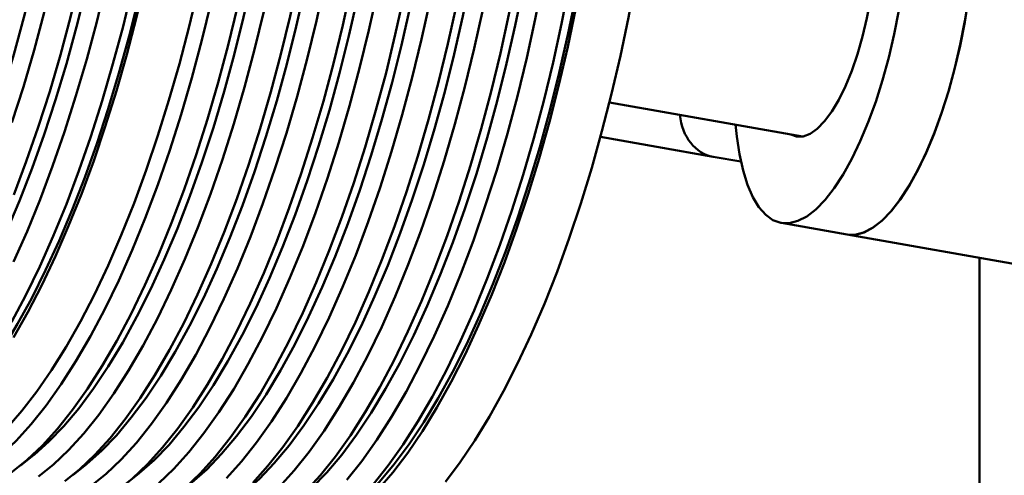
# Paper-space layout 'Лист1' of a CAD drawing. Units: millimetres. Extents: x -4573 to 2690, y -1741 to 3609.
# Drawn here: x -2074 to -1936, y -120 to -56 of the extents above; entities that cross this region are included whole.
import ezdxf

# ---------------------------------------------------------------- set-up
doc = ezdxf.new("R2010")
doc.units = ezdxf.units.MM

psp = doc.layouts.new('Лист1')

# ---------------------------------------------------------------- linework, layer by layer
at = {"color": 7, "linetype": 'Continuous', "lineweight": 50}
for p, q in [((-1991.46, -67.7), (-1964.27, -72.5)), ((-1976.86, -75.35), (-1992.73, -72.56)), ((-1972.96, -76.04), (-1976.86, -75.35)), ((-1967.26, -84.66), (-1958.01, -86.29)), ((-1958.01, -86.29), (-1842.33, -106.69)), ((-1939.35, -160.13), (-1939.35, -89.59)), ((-2074.39, -118.83), (-2072.46, -117.28)), ((-2066.99, -120.14), (-2065.06, -118.58)), ((-2059.59, -121.44), (-2057.66, -119.89))]:
    psp.add_line(p, q, dxfattribs=at)
at = {"color": 7, "linetype": 'Continuous', "lineweight": 50, "flags": 128}
for points in [[(-2067.48, -21.9), (-2067.65, -23.33), (-2068.39, -28.79), (-2069.26, -34.26), (-2070.24, -39.72), (-2071.34, -45.14), (-2072.56, -50.5), (-2073.88, -55.78), (-2075.3, -60.96), (-2076.82, -66.01), (-2078.43, -70.92), (-2080.13, -75.67), (-2081.9, -80.23), (-2083.73, -84.59), (-2085.63, -88.72), (-2087.59, -92.62), (-2089.59, -96.27), (-2091.62, -99.64), (-2093.69, -102.74), (-2095.77, -105.54), (-2097.87, -108.03), (-2099.97, -110.2), (-2102.07, -112.05), (-2102.08, -112.06)], [(-2102.08, -112.06), (-2102.07, -112.05), (-2099.97, -110.2), (-2097.87, -108.03), (-2095.77, -105.54), (-2093.69, -102.74), (-2091.62, -99.64), (-2089.59, -96.27), (-2087.59, -92.62), (-2085.63, -88.72), (-2083.73, -84.59), (-2081.9, -80.23), (-2080.13, -75.67), (-2078.43, -70.92), (-2076.82, -66.01), (-2075.3, -60.96), (-2073.88, -55.78), (-2072.56, -50.5), (-2071.34, -45.14), (-2070.24, -39.72), (-2069.26, -34.26), (-2068.39, -28.79), (-2067.65, -23.33), (-2067.48, -21.9)], [(-2094.67, -113.36), (-2094.66, -113.36), (-2092.57, -111.51), (-2090.47, -109.33), (-2088.37, -106.84), (-2086.28, -104.04), (-2084.22, -100.95), (-2082.18, -97.57), (-2080.18, -93.93), (-2078.23, -90.03), (-2076.33, -85.89), (-2074.49, -81.53), (-2072.72, -76.97), (-2071.03, -72.23), (-2069.42, -67.32), (-2067.9, -62.27), (-2066.48, -57.09), (-2065.16, -51.81), (-2063.94, -46.45), (-2062.84, -41.03), (-2061.85, -35.57), (-2060.99, -30.1), (-2060.25, -24.64), (-2060.08, -23.21)], [(-2060.08, -23.21), (-2060.25, -24.64), (-2060.99, -30.1), (-2061.85, -35.57), (-2062.84, -41.03), (-2063.94, -46.45), (-2065.16, -51.81), (-2066.48, -57.09), (-2067.9, -62.27), (-2069.42, -67.32), (-2071.03, -72.23), (-2072.72, -76.97), (-2074.49, -81.53), (-2076.33, -85.89), (-2078.23, -90.03), (-2080.18, -93.93), (-2082.18, -97.57), (-2084.22, -100.95), (-2086.28, -104.04), (-2088.37, -106.84), (-2090.47, -109.33), (-2092.57, -111.51), (-2094.66, -113.36), (-2094.67, -113.36)], [(-2064.95, -22.35), (-2065.64, -27.66), (-2066.48, -33.2), (-2067.45, -38.73), (-2068.53, -44.23), (-2069.73, -49.68), (-2071.04, -55.06), (-2072.45, -60.34), (-2073.95, -65.5), (-2075.56, -70.52)], [(-2075.31, -80.72), (-2073.54, -76.04), (-2071.85, -71.17), (-2070.25, -66.15), (-2068.74, -60.99), (-2067.33, -55.71), (-2066.03, -50.34), (-2064.83, -44.89), (-2063.75, -39.38), (-2062.78, -33.85), (-2061.94, -28.31), (-2061.25, -23)], [(-2052.67, -24.52), (-2052.85, -25.94), (-2053.59, -31.4), (-2054.45, -36.87), (-2055.44, -42.33), (-2056.54, -47.75), (-2057.75, -53.11), (-2059.07, -58.39), (-2060.5, -63.57), (-2062.02, -68.62), (-2063.63, -73.53), (-2065.32, -78.28), (-2067.09, -82.84), (-2068.93, -87.2), (-2070.83, -91.33), (-2072.78, -95.23), (-2074.78, -98.88), (-2076.81, -102.26), (-2078.88, -105.35), (-2080.97, -108.15), (-2083.06, -110.64), (-2085.16, -112.81), (-2087.26, -114.66), (-2087.27, -114.67)], [(-2075.61, -98.63), (-2073.6, -94.83), (-2071.64, -90.79), (-2069.74, -86.52), (-2067.9, -82.03), (-2066.14, -77.34), (-2064.45, -72.48), (-2062.85, -67.46), (-2061.34, -62.29), (-2059.93, -57.02), (-2058.62, -51.64), (-2057.43, -46.19), (-2056.34, -40.69), (-2055.38, -35.16), (-2054.53, -29.62), (-2053.84, -24.31)], [(-2057.54, -23.66), (-2058.24, -28.96), (-2059.08, -34.51), (-2060.04, -40.04), (-2061.13, -45.54), (-2062.33, -50.99), (-2063.63, -56.36), (-2065.04, -61.64), (-2066.55, -66.8), (-2068.15, -71.83), (-2069.84, -76.69), (-2071.6, -81.38), (-2073.44, -85.87), (-2075.34, -90.14)], [(-2075.34, -100.79), (-2073.33, -97.23), (-2071.36, -93.41), (-2069.44, -89.36), (-2067.58, -85.08), (-2065.79, -80.6), (-2064.06, -75.92), (-2062.42, -71.08), (-2060.86, -66.08), (-2059.4, -60.95), (-2058.03, -55.71), (-2056.77, -50.38), (-2055.61, -44.99), (-2054.57, -39.55), (-2053.65, -34.08), (-2052.85, -28.61), (-2052.33, -24.58)], [(-2042.74, -26.27), (-2043.43, -31.58), (-2044.27, -37.12), (-2045.24, -42.65), (-2046.32, -48.15), (-2047.52, -53.6), (-2048.83, -58.97), (-2050.24, -64.25), (-2051.74, -69.41), (-2053.35, -74.44), (-2055.03, -79.3), (-2056.8, -83.99), (-2058.64, -88.48), (-2060.54, -92.75), (-2062.5, -96.79), (-2064.5, -100.59), (-2066.55, -104.12), (-2068.63, -107.37), (-2070.74, -110.33), (-2072.86, -112.99), (-2074.99, -115.33), (-2077.11, -117.35), (-2079.23, -119.04), (-2081.33, -120.4)], [(-2076.25, -113.49), (-2074.15, -111.09), (-2072.06, -108.38), (-2069.99, -105.38), (-2067.94, -102.09), (-2065.93, -98.53), (-2063.96, -94.72), (-2062.04, -90.67), (-2060.18, -86.39), (-2058.38, -81.9), (-2056.66, -77.23), (-2055.01, -72.38), (-2053.46, -67.38), (-2051.99, -62.26), (-2050.63, -57.02), (-2049.36, -51.69), (-2048.21, -46.29), (-2047.17, -40.85), (-2046.24, -35.39), (-2045.44, -29.92), (-2044.93, -25.88)], [(-2077.62, -121.05), (-2075.53, -119.7), (-2073.41, -118.01), (-2071.28, -115.98), (-2069.16, -113.64), (-2067.04, -110.98), (-2064.93, -108.02), (-2062.85, -104.77), (-2060.8, -101.24), (-2058.79, -97.45), (-2056.84, -93.4), (-2054.93, -89.13), (-2053.1, -84.64), (-2051.33, -79.95), (-2049.64, -75.09), (-2048.04, -70.07), (-2046.53, -64.9), (-2045.12, -59.63), (-2043.82, -54.25), (-2042.62, -48.8), (-2041.54, -43.3), (-2040.57, -37.77), (-2039.73, -32.23), (-2039.03, -26.87)], [(-2072.46, -117.28), (-2072.45, -117.27), (-2070.36, -115.42), (-2068.26, -113.25), (-2066.16, -110.76), (-2064.07, -107.96), (-2062.01, -104.87), (-2059.97, -101.49), (-2057.97, -97.84), (-2056.02, -93.95), (-2054.12, -89.81), (-2052.28, -85.45), (-2050.51, -80.89), (-2048.82, -76.15), (-2047.21, -71.24), (-2045.69, -66.18), (-2044.27, -61), (-2042.95, -55.72), (-2041.73, -50.36), (-2040.63, -44.94), (-2039.64, -39.49), (-2038.78, -34.02), (-2038.04, -28.55), (-2037.87, -27.13)], [(-2037.87, -27.13), (-2038.04, -28.55), (-2038.78, -34.02), (-2039.64, -39.49), (-2040.63, -44.94), (-2041.73, -50.36), (-2042.95, -55.72), (-2044.27, -61), (-2045.69, -66.18), (-2047.21, -71.24), (-2048.82, -76.15), (-2050.51, -80.89), (-2052.28, -85.45), (-2054.12, -89.81), (-2056.02, -93.95), (-2057.97, -97.84), (-2059.97, -101.49), (-2062.01, -104.87), (-2064.07, -107.96), (-2066.16, -110.76), (-2068.26, -113.25), (-2070.36, -115.42), (-2072.45, -117.27), (-2072.46, -117.28)], [(-2035.33, -27.57), (-2036.03, -32.88), (-2036.87, -38.42), (-2037.83, -43.95), (-2038.92, -49.46), (-2040.12, -54.9), (-2041.42, -60.28), (-2042.83, -65.56), (-2044.34, -70.72), (-2045.94, -75.74), (-2047.63, -80.61), (-2049.39, -85.29), (-2051.23, -89.78), (-2053.13, -94.06), (-2055.09, -98.1), (-2057.1, -101.89), (-2059.15, -105.42), (-2061.23, -108.67), (-2063.33, -111.64), (-2065.45, -114.29), (-2067.58, -116.64), (-2069.71, -118.66), (-2071.82, -120.35)], [(-2068.12, -121), (-2066.01, -119.31), (-2063.88, -117.29), (-2061.75, -114.95), (-2059.63, -112.29), (-2057.53, -109.33), (-2055.45, -106.07), (-2053.4, -102.54), (-2051.39, -98.75), (-2049.43, -94.71), (-2047.53, -90.43), (-2045.69, -85.94), (-2043.93, -81.26), (-2042.24, -76.39), (-2040.64, -71.37), (-2039.13, -66.21), (-2037.72, -60.93), (-2036.41, -55.56), (-2035.22, -50.11), (-2034.13, -44.61), (-2033.17, -39.07), (-2032.32, -33.53), (-2031.61, -28.06)], [(-2065.06, -118.58), (-2065.05, -118.58), (-2062.95, -116.73), (-2060.85, -114.56), (-2058.76, -112.06), (-2056.67, -109.27), (-2054.6, -106.17), (-2052.57, -102.8), (-2050.57, -99.15), (-2048.62, -95.25), (-2046.72, -91.11), (-2044.88, -86.76), (-2043.11, -82.2), (-2041.42, -77.45), (-2039.81, -72.54), (-2038.29, -67.49), (-2036.86, -62.31), (-2035.54, -57.03), (-2034.33, -51.67), (-2033.23, -46.25), (-2032.24, -40.79), (-2031.38, -35.32), (-2030.64, -29.86), (-2030.46, -28.43)], [(-2030.46, -28.43), (-2030.64, -29.86), (-2031.38, -35.32), (-2032.24, -40.79), (-2033.23, -46.25), (-2034.33, -51.67), (-2035.54, -57.03), (-2036.86, -62.31), (-2038.29, -67.49), (-2039.81, -72.54), (-2041.42, -77.45), (-2043.11, -82.2), (-2044.88, -86.76), (-2046.72, -91.11), (-2048.62, -95.25), (-2050.57, -99.15), (-2052.57, -102.8), (-2054.6, -106.17), (-2056.67, -109.27), (-2058.76, -112.06), (-2060.85, -114.56), (-2062.95, -116.73), (-2065.05, -118.58), (-2065.06, -118.58)], [(-2027.93, -28.88), (-2028.62, -34.19), (-2029.47, -39.73), (-2030.43, -45.26), (-2031.51, -50.76), (-2032.71, -56.21), (-2034.02, -61.58), (-2035.43, -66.86), (-2036.94, -72.02), (-2038.54, -77.05), (-2040.23, -81.91), (-2041.99, -86.6), (-2043.83, -91.09), (-2045.73, -95.36), (-2047.69, -99.4), (-2049.7, -103.2), (-2051.74, -106.73), (-2053.83, -109.98), (-2055.93, -112.94), (-2058.05, -115.6), (-2060.18, -117.94), (-2062.3, -119.96), (-2064.42, -121.65)], [(-2058.6, -120.62), (-2056.48, -118.6), (-2054.35, -116.25), (-2052.23, -113.59), (-2050.12, -110.63), (-2048.04, -107.38), (-2045.99, -103.85), (-2043.99, -100.06), (-2042.03, -96.01), (-2040.13, -91.74), (-2038.29, -87.25), (-2036.52, -82.56), (-2034.84, -77.7), (-2033.24, -72.68), (-2031.73, -67.52), (-2030.32, -62.24), (-2029.01, -56.86), (-2027.81, -51.41), (-2026.73, -45.91), (-2025.76, -40.38), (-2024.92, -34.84), (-2024.22, -29.48)], [(-2023.06, -29.74), (-2023.23, -31.16), (-2023.97, -36.63), (-2024.84, -42.1), (-2025.82, -47.55), (-2026.92, -52.97), (-2028.14, -58.33), (-2029.46, -63.61), (-2030.88, -68.79), (-2032.4, -73.85), (-2034.01, -78.76), (-2035.71, -83.5), (-2037.48, -88.06), (-2039.31, -92.42), (-2041.21, -96.56), (-2043.17, -100.46), (-2045.17, -104.1), (-2047.2, -107.48), (-2049.27, -110.57), (-2051.35, -113.37), (-2053.45, -115.86), (-2055.55, -118.04), (-2057.65, -119.88), (-2057.66, -119.89)], [(-2057.66, -119.89), (-2057.65, -119.88), (-2055.55, -118.04), (-2053.45, -115.86), (-2051.35, -113.37), (-2049.27, -110.57), (-2047.2, -107.48), (-2045.17, -104.1), (-2043.17, -100.46), (-2041.21, -96.56), (-2039.31, -92.42), (-2037.48, -88.06), (-2035.71, -83.5), (-2034.01, -78.76), (-2032.4, -73.85), (-2030.88, -68.79), (-2029.46, -63.61), (-2028.14, -58.33), (-2026.92, -52.97), (-2025.82, -47.55), (-2024.84, -42.1), (-2023.97, -36.63), (-2023.23, -31.16), (-2023.06, -29.74)], [(-2020.53, -30.18), (-2021.22, -35.49), (-2022.06, -41.03), (-2023.03, -46.56), (-2024.11, -52.07), (-2025.31, -57.52), (-2026.62, -62.89), (-2028.03, -68.17), (-2029.53, -73.33), (-2031.14, -78.35), (-2032.82, -83.22), (-2034.59, -87.9), (-2036.43, -92.39), (-2038.33, -96.67), (-2040.29, -100.71), (-2042.29, -104.5), (-2044.34, -108.03), (-2046.42, -111.28), (-2048.53, -114.25), (-2050.65, -116.9), (-2052.78, -119.25), (-2054.9, -121.27)], [(-2051.2, -121.92), (-2049.07, -119.9), (-2046.95, -117.56), (-2044.83, -114.9), (-2042.72, -111.94), (-2040.64, -108.69), (-2038.59, -105.16), (-2036.58, -101.36), (-2034.63, -97.32), (-2032.72, -93.05), (-2030.89, -88.56), (-2029.12, -83.87), (-2027.43, -79), (-2025.83, -73.98), (-2024.32, -68.82), (-2022.91, -63.54), (-2021.61, -58.17), (-2020.41, -52.72), (-2019.33, -47.22), (-2018.36, -41.68), (-2017.52, -36.14), (-2016.82, -30.76)], [(-2050.25, -121.2), (-2050.24, -121.19), (-2048.15, -119.34), (-2046.05, -117.17), (-2043.95, -114.67), (-2041.86, -111.88), (-2039.8, -108.78), (-2037.76, -105.41), (-2035.76, -101.76), (-2033.81, -97.86), (-2031.91, -93.72), (-2030.07, -89.37), (-2028.3, -84.81), (-2026.61, -80.06), (-2025, -75.15), (-2023.48, -70.1), (-2022.06, -64.92), (-2020.74, -59.64), (-2019.52, -54.28), (-2018.42, -48.86), (-2017.43, -43.4), (-2016.57, -37.93), (-2015.83, -32.47), (-2015.65, -30.96)], [(-2015.65, -30.98), (-2015.83, -32.47), (-2016.57, -37.93), (-2017.43, -43.4), (-2018.42, -48.86), (-2019.52, -54.28), (-2020.74, -59.64), (-2022.06, -64.92), (-2023.48, -70.1), (-2025, -75.15), (-2026.61, -80.06), (-2028.3, -84.81), (-2030.07, -89.37), (-2031.91, -93.72), (-2033.81, -97.86), (-2035.76, -101.76), (-2037.76, -105.41), (-2039.8, -108.78), (-2041.86, -111.88), (-2043.95, -114.67), (-2046.05, -117.17), (-2048.15, -119.34), (-2050.24, -121.19), (-2050.25, -121.2)], [(-2013.12, -31.49), (-2013.82, -36.8), (-2014.66, -42.34), (-2015.62, -47.87), (-2016.71, -53.37), (-2017.91, -58.82), (-2019.21, -64.2), (-2020.62, -69.47), (-2022.13, -74.63), (-2023.73, -79.66), (-2025.42, -84.52), (-2027.18, -89.21), (-2029.02, -93.7), (-2030.92, -97.97), (-2032.88, -102.01), (-2034.89, -105.81), (-2036.94, -109.34), (-2039.02, -112.59), (-2041.12, -115.55), (-2043.24, -118.21), (-2045.37, -120.55)], [(-2042.85, -122.5), (-2042.84, -122.49), (-2040.74, -120.65), (-2038.64, -118.47), (-2036.55, -115.98), (-2034.46, -113.18), (-2032.39, -110.09), (-2030.36, -106.71), (-2028.36, -103.07), (-2026.41, -99.17), (-2024.51, -95.03), (-2022.67, -90.67), (-2020.9, -86.11), (-2019.21, -81.37), (-2017.6, -76.46), (-2016.08, -71.4), (-2014.65, -66.22), (-2013.33, -60.94), (-2012.12, -55.58), (-2011.02, -50.16), (-2010.03, -44.71), (-2009.17, -39.24), (-2008.43, -33.77), (-2008.25, -32.28)], [(-2008.25, -32.3), (-2008.43, -33.77), (-2009.17, -39.24), (-2010.03, -44.71), (-2011.02, -50.16), (-2012.12, -55.58), (-2013.33, -60.94), (-2014.65, -66.22), (-2016.08, -71.4), (-2017.6, -76.46), (-2019.21, -81.37), (-2020.9, -86.11), (-2022.67, -90.67), (-2024.51, -95.03), (-2026.41, -99.17), (-2028.36, -103.07), (-2030.36, -106.71), (-2032.39, -110.09), (-2034.46, -113.18), (-2036.55, -115.98), (-2038.64, -118.47), (-2040.74, -120.65), (-2042.84, -122.49), (-2042.85, -122.5)], [(-2041.67, -121.21), (-2039.54, -118.86), (-2037.42, -116.2), (-2035.32, -113.24), (-2033.24, -109.99), (-2031.19, -106.46), (-2029.18, -102.67), (-2027.22, -98.62), (-2025.32, -94.35), (-2023.48, -89.86), (-2021.72, -85.17), (-2020.03, -80.31), (-2018.43, -75.29), (-2016.92, -70.13), (-2015.51, -64.85), (-2014.2, -59.47), (-2013.01, -54.02), (-2011.92, -48.52), (-2010.96, -42.99), (-2010.11, -37.45), (-2009.41, -32.02)], [(-2005.72, -32.79), (-2006.41, -38.1), (-2007.26, -43.64), (-2008.22, -49.18), (-2009.3, -54.68), (-2010.5, -60.13), (-2011.81, -65.5), (-2013.22, -70.78), (-2014.73, -75.94), (-2016.33, -80.96), (-2018.02, -85.83), (-2019.78, -90.51), (-2021.62, -95), (-2023.52, -99.28), (-2025.48, -103.32), (-2027.49, -107.11), (-2029.53, -110.64), (-2031.62, -113.9), (-2033.72, -116.86), (-2035.84, -119.51), (-2037.97, -121.86)], [(-2035.45, -123.81), (-2035.44, -123.8), (-2033.34, -121.95), (-2031.24, -119.78), (-2029.14, -117.29), (-2027.06, -114.49), (-2024.99, -111.39), (-2022.96, -108.02), (-2020.96, -104.37), (-2019, -100.47), (-2017.1, -96.34), (-2015.27, -91.98), (-2013.5, -87.42), (-2011.8, -82.67), (-2010.19, -77.76), (-2008.67, -72.71), (-2007.25, -67.53), (-2005.93, -62.25), (-2004.71, -56.89), (-2003.61, -51.47), (-2002.63, -46.01), (-2001.76, -40.54), (-2001.02, -35.08), (-2000.83, -33.5)], [(-2000.83, -33.51), (-2001.02, -35.08), (-2001.76, -40.54), (-2002.63, -46.01), (-2003.61, -51.47), (-2004.71, -56.89), (-2005.93, -62.25), (-2007.25, -67.53), (-2008.67, -72.71), (-2010.19, -77.76), (-2011.8, -82.67), (-2013.5, -87.42), (-2015.27, -91.98), (-2017.1, -96.34), (-2019, -100.47), (-2020.96, -104.37), (-2022.96, -108.02), (-2024.99, -111.39), (-2027.06, -114.49), (-2029.14, -117.29), (-2031.24, -119.78), (-2033.34, -121.95), (-2035.44, -123.8), (-2035.45, -123.81)], [(-2034.27, -122.51), (-2032.14, -120.17), (-2030.02, -117.51), (-2027.91, -114.55), (-2025.83, -111.3), (-2023.78, -107.77), (-2021.78, -103.97), (-2019.82, -99.93), (-2017.92, -95.66), (-2016.08, -91.17), (-2014.31, -86.48), (-2012.63, -81.62), (-2011.03, -76.59), (-2009.52, -71.43), (-2008.11, -66.15), (-2006.8, -60.78), (-2005.6, -55.33), (-2004.52, -49.83), (-2003.55, -44.3), (-2002.71, -38.76), (-2002, -33.32)], [(-1998.32, -34.1), (-1999.01, -39.41), (-1999.85, -44.95), (-2000.82, -50.48), (-2001.9, -55.98), (-2003.1, -61.43), (-2004.41, -66.81), (-2005.82, -72.08), (-2007.32, -77.25), (-2008.93, -82.27), (-2010.61, -87.13), (-2012.38, -91.82), (-2014.22, -96.31), (-2016.12, -100.58), (-2018.08, -104.63), (-2020.08, -108.42), (-2022.13, -111.95), (-2024.21, -115.2), (-2026.32, -118.16), (-2028.44, -120.82)], [(-1993.44, -34.92), (-1993.62, -36.39), (-1994.36, -41.85), (-1995.22, -47.32), (-1996.21, -52.77), (-1997.31, -58.19), (-1998.53, -63.56), (-1999.85, -68.84), (-2001.27, -74.01), (-2002.79, -79.07), (-2004.4, -83.98), (-2006.09, -88.72), (-2007.86, -93.28), (-2009.7, -97.64), (-2011.6, -101.78), (-2013.55, -105.68), (-2015.55, -109.32), (-2017.59, -112.7), (-2019.65, -115.79), (-2021.74, -118.59), (-2023.84, -121.08), (-2025.94, -123.26), (-2028.03, -125.1), (-2028.04, -125.11)], [(-2024.74, -121.47), (-2022.62, -118.81), (-2020.51, -115.85), (-2018.43, -112.6), (-2016.38, -109.07), (-2014.37, -105.28), (-2012.42, -101.24), (-2010.51, -96.96), (-2008.68, -92.47), (-2006.91, -87.79), (-2005.22, -82.92), (-2003.62, -77.9), (-2002.11, -72.74), (-2000.7, -67.46), (-1999.4, -62.08), (-1998.2, -56.64), (-1997.12, -51.13), (-1996.15, -45.6), (-1995.31, -40.06), (-1994.62, -34.75)], [(-2024.05, -122.22), (-2021.95, -119.76), (-2019.86, -117), (-2017.79, -113.95), (-2015.75, -110.61), (-2013.75, -107), (-2011.79, -103.15), (-2009.88, -99.05), (-2008.03, -94.74), (-2006.24, -90.21), (-2004.53, -85.51), (-2002.91, -80.63), (-2001.36, -75.61), (-1999.92, -70.46), (-1998.57, -65.21), (-1997.32, -59.87), (-1996.19, -54.46), (-1995.17, -49.02), (-1994.27, -43.55), (-1993.49, -38.08), (-1993.09, -34.86)], [(-2014.55, -121.07), (-2012.46, -118.31), (-2010.39, -115.25), (-2008.35, -111.91), (-2006.35, -108.31), (-2004.38, -104.45), (-2002.47, -100.36), (-2000.62, -96.04), (-1998.84, -91.52), (-1997.13, -86.81), (-1995.5, -81.94), (-1993.96, -76.92), (-1992.51, -71.77), (-1991.16, -66.51), (-1989.92, -61.17), (-1988.79, -55.77), (-1987.77, -50.32), (-1986.87, -44.85), (-1986.09, -39.39), (-1985.7, -36.27)], [(-1954.83, -37.2), (-1954.47, -38.76), (-1954.18, -40.78), (-1954.02, -43.01), (-1953.99, -45.42), (-1954.1, -47.95), (-1954.35, -50.57), (-1954.73, -53.22), (-1955.23, -55.86), (-1955.84, -58.45), (-1956.55, -60.93), (-1957.36, -63.27), (-1958.24, -65.41), (-1959.19, -67.33), (-1960.17, -68.99), (-1961.18, -70.35), (-1962.2, -71.4), (-1963.21, -72.12), (-1964.2, -72.49), (-1965.13, -72.5), (-1965.92, -72.21)], [(-1958.01, -86.29), (-1956.84, -86.32), (-1955.61, -86), (-1954.35, -85.32), (-1953.07, -84.31), (-1951.78, -82.97), (-1950.5, -81.32), (-1949.24, -79.37), (-1948.01, -77.14), (-1946.83, -74.66), (-1945.71, -71.96), (-1944.66, -69.07), (-1943.7, -66.01), (-1942.83, -62.83), (-1942.07, -59.55), (-1941.42, -56.22), (-1940.89, -52.86)], [(-1940.92, -53.05), (-1941.45, -56.41), (-1942.11, -59.74), (-1942.88, -63.02), (-1943.75, -66.19), (-1944.72, -69.24), (-1945.77, -72.12), (-1946.89, -74.81), (-1948.08, -77.27), (-1949.31, -79.48), (-1950.57, -81.42), (-1951.85, -83.06), (-1953.14, -84.38), (-1954.42, -85.37), (-1955.68, -86.02), (-1956.9, -86.33), (-1958.01, -86.29)], [(-1950.71, -54.78), (-1951.37, -58.11), (-1952.13, -61.38), (-1953.01, -64.56), (-1953.97, -67.61), (-1955.03, -70.49), (-1956.15, -73.18), (-1957.33, -75.64), (-1958.56, -77.85), (-1959.83, -79.79), (-1961.11, -81.43), (-1962.4, -82.75), (-1963.68, -83.74), (-1964.94, -84.39), (-1966.16, -84.7), (-1967.33, -84.65), (-1968.44, -84.25), (-1969.47, -83.51), (-1970.42, -82.43), (-1971.28, -81.02), (-1972.02, -79.3), (-1972.65, -77.29), (-1973.17, -75.01), (-1973.55, -72.49), (-1973.72, -70.83)]]:
    psp.add_lwpolyline(points, dxfattribs=at)
at = {"color": 7, "linetype": 'Continuous', "lineweight": 50}
psp.add_ellipse((-1975.56, -67.97), major_axis=(1.3, 7.39), ratio=0.798023, start_param=1.910633, end_param=3.141593, dxfattribs=at)
psp.add_ellipse((-1975.56, -67.97), major_axis=(1.3, 7.39), ratio=0.798023, start_param=1.910633, end_param=3.141593, dxfattribs=at)

doc.saveas('drawing.dxf')
